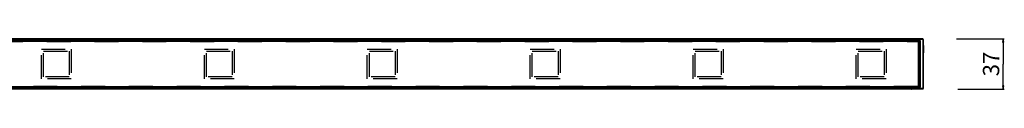
# Model space of a CAD drawing. Units: millimetres. Extents: x 0 to 3200, y 0 to 2500.
# Drawn here: x 790 to 1515, y 1239 to 1276 of the extents above; entities that cross this region are included whole.
import ezdxf

# ---------------------------------------------------------------- set-up
doc = ezdxf.new("R2010")
doc.units = ezdxf.units.MM
doc.header["$LTSCALE"] = 176
doc.linetypes.add('HIDDEN', pattern=[0.2, 0.1, -0.1])
doc.layers.get('0').update_dxf_attribs({"linetype": 'CONTINUOUS'})
doc.layers.add('02___PRT_ALL_AXES', color=7, linetype='CONTINUOUS')
doc.layers.add('7_ALL_FEATURES', color=7, linetype='CONTINUOUS')
doc.styles.get("Standard").update_dxf_attribs({"font": 'arial.ttf'})
doc.dimstyles.new('DIMSTYLE_3', dxfattribs={"dimtxt": 12, "dimasz": 2.5, "dimexe": 0.75, "dimexo": 0.75, "dimgap": 3, "dimtad": 1, "dimtxsty": 'STANDARD', "dimblk": 'CLOSED', "dimblk1": 'CLOSED', "dimblk2": 'CLOSED', "dimcen": 0.09, "dimazin": 2, "dimtp": 0.3, "dimtm": 0.3, "dimtfac": 1, "dimtofl": 0, "dimtmove": 0, "dimatfit": 3, "dimldrblk": 'CLOSED', "dimfxl": 1, "dimtolj": 1, "dimarcsym": 0})

# ---------------------------------------------------------------- blocks, each defined once
blk = doc.blocks.new('_CLOSED')
at = {"color": 0, "linetype": 'ByBlock'}
for p, q in [((0, 0), (-1, 0.2)), ((-1, 0.2), (-1, -0.2)), ((-1, -0.2), (0, 0)), ((-1, 0), (0, 0))]:
    blk.add_line(p, q, dxfattribs=at)
blk = doc.blocks.new('*D4')
at = {"color": 2, "linetype": 'Continuous'}
for p, q in [((1479.435905, 1275.629261), (1514.71334, 1275.629261)), ((1513.96334, 1275.629261), (1513.96334, 1257.129261)), ((1513.96334, 1238.629261), (1513.96334, 1257.129261)), ((1480.467066, 1238.629261), (1514.71334, 1238.629261))]:
    blk.add_line(p, q, dxfattribs=at)
at = {"color": 2, "linetype": 'Continuous', "xscale": 2.5, "yscale": 2.5, "zscale": 2.5}
for p, rotation in [((1513.96334, 1275.629261), 90), ((1513.96334, 1238.629261), 270)]:
    blk.add_blockref('_CLOSED', p, dxfattribs=dict(at, rotation=rotation))
at = {"color": 2, "linetype": 'Continuous', "insert": (1498.96334, 1257.129261), "char_height": 12, "width": 18.64684, "attachment_point": 2, "rotation": 90, "line_spacing_factor": 0.9}
blk.add_mtext('37', dxfattribs=at)

msp = doc.modelspace()

# ---------------------------------------------------------------- linework, layer by layer
at = {"layer": '02___PRT_ALL_AXES', "color": 8, "linetype": 'HIDDEN'}
for p, q in [((805.633, 1246.129), (805.633, 1268.129)), ((805.633, 1268.129), (827.633, 1268.129)), ((807.133, 1247.629), (807.133, 1266.629)), ((807.133, 1266.629), (826.133, 1266.629)), ((826.133, 1266.629), (826.133, 1247.629)), ((827.633, 1268.129), (827.633, 1246.129)), ((925.633, 1246.129), (925.633, 1268.129)), ((925.633, 1268.129), (947.633, 1268.129)), ((927.133, 1247.629), (927.133, 1266.629)), ((927.133, 1266.629), (946.133, 1266.629)), ((946.133, 1266.629), (946.133, 1247.629)), ((947.633, 1268.129), (947.633, 1246.129)), ((1045.633, 1246.129), (1045.633, 1268.129)), ((1045.633, 1268.129), (1067.633, 1268.129)), ((1047.133, 1247.629), (1047.133, 1266.629)), ((1047.133, 1266.629), (1066.133, 1266.629)), ((1066.133, 1266.629), (1066.133, 1247.629)), ((1067.633, 1268.129), (1067.633, 1246.129)), ((1165.633, 1246.129), (1165.633, 1268.129)), ((1165.633, 1268.129), (1187.633, 1268.129)), ((1167.133, 1247.629), (1167.133, 1266.629)), ((1167.133, 1266.629), (1186.133, 1266.629)), ((1186.133, 1266.629), (1186.133, 1247.629)), ((1187.633, 1268.129), (1187.633, 1246.129)), ((1285.633, 1246.129), (1285.633, 1268.129)), ((1285.633, 1268.129), (1307.633, 1268.129)), ((1287.133, 1247.629), (1287.133, 1266.629)), ((1287.133, 1266.629), (1306.133, 1266.629)), ((1306.133, 1266.629), (1306.133, 1247.629)), ((1307.633, 1268.129), (1307.633, 1246.129)), ((1405.633, 1268.129), (1427.633, 1268.129)), ((1405.633, 1246.129), (1405.633, 1268.129)), ((1407.133, 1247.629), (1407.133, 1266.629)), ((1407.133, 1266.629), (1426.133, 1266.629)), ((1426.133, 1266.629), (1426.133, 1247.629)), ((1427.633, 1268.129), (1427.633, 1246.129)), ((826.133, 1247.629), (807.133, 1247.629)), ((946.133, 1247.629), (927.133, 1247.629)), ((1066.133, 1247.629), (1047.133, 1247.629)), ((1186.133, 1247.629), (1167.133, 1247.629)), ((1306.133, 1247.629), (1287.133, 1247.629)), ((1426.133, 1247.629), (1407.133, 1247.629)), ((827.633, 1246.129), (805.633, 1246.129)), ((947.633, 1246.129), (925.633, 1246.129)), ((1067.633, 1246.129), (1045.633, 1246.129)), ((1187.633, 1246.129), (1165.633, 1246.129)), ((1307.633, 1246.129), (1285.633, 1246.129)), ((1427.633, 1246.129), (1405.633, 1246.129))]:
    msp.add_line(p, q, dxfattribs=at)
at = {"layer": '7_ALL_FEATURES', "color": 7, "linetype": 'Continuous'}
for p, q in [((1450.883, 1273.879), (422.383, 1273.879)), ((1450.883, 1273.579), (422.383, 1273.579)), ((1446.133, 1275.629), (427.133, 1275.629)), ((1446.133, 1274.129), (427.133, 1274.129)), ((1446.133, 1275.629), (1446.133, 1275.329)), ((1446.133, 1275.329), (1446.133, 1274.429)), ((1446.133, 1274.429), (1446.133, 1274.129)), ((1446.133, 1274.129), (1446.133, 1273.879)), ((1446.133, 1273.979), (1447.833, 1273.979)), ((1446.134, 1275.589), (1446.349, 1275.592)), ((1446.433, 1274.166), (1446.425, 1274.166)), ((1448.333, 1275.629), (1446.429, 1275.604)), ((1447.833, 1274.129), (1446.433, 1274.166)), ((1447.833, 1273.884), (1447.833, 1274.129)), ((1454.637, 1275.547), (1448.333, 1275.629)), ((1448.333, 1275.129), (1448.333, 1275.629)), ((1448.333, 1275.129), (1448.333, 1274.565)), ((1448.333, 1274.265), (1448.333, 1274.565)), ((1451.583, 1241.379), (1451.583, 1272.879)), ((1451.883, 1241.379), (1451.883, 1272.879)), ((1454.933, 1275.247), (1454.933, 1275.129)), ((1454.933, 1275.129), (1454.933, 1239.129)), ((1454.933, 1270.807), (1455.133, 1270.807)), ((1455.133, 1270.807), (1455.133, 1265.451)), ((1454.933, 1265.451), (1455.133, 1265.451)), ((422.383, 1240.679), (1450.883, 1240.679)), ((422.383, 1240.379), (1450.883, 1240.379)), ((1446.133, 1240.129), (427.133, 1240.129)), ((1446.133, 1240.379), (1446.133, 1240.129)), ((1446.133, 1240.279), (1447.833, 1240.279)), ((1446.133, 1240.129), (1446.133, 1239.829)), ((1447.833, 1240.129), (1446.425, 1240.092)), ((1446.433, 1240.079), (1447.833, 1240.079)), ((1447.833, 1240.124), (1447.833, 1240.374)), ((1447.833, 1240.087), (1447.833, 1240.124)), ((1447.833, 1240.074), (1447.833, 1240.087)), ((1448.333, 1239.994), (1448.333, 1239.694)), ((1446.133, 1238.629), (427.133, 1238.629)), ((1446.133, 1239.829), (1446.133, 1238.929)), ((1446.133, 1238.929), (1446.133, 1238.629)), ((1446.349, 1238.666), (1446.134, 1238.669)), ((1448.333, 1238.629), (1446.429, 1238.654)), ((1448.333, 1239.694), (1448.333, 1239.129)), ((1448.333, 1238.629), (1448.333, 1239.129)), ((1454.637, 1238.712), (1448.333, 1238.629)), ((1454.933, 1239.129), (1454.933, 1239.012))]:
    msp.add_line(p, q, dxfattribs=at)
at = {"layer": '7_ALL_FEATURES', "color": 8, "linetype": 'HIDDEN'}
for p, q in [((422.383, 1273.579), (1450.883, 1273.579)), ((1450.883, 1273.579), (1450.883, 1273.879)), ((1451.583, 1272.879), (1451.883, 1272.879)), ((1451.583, 1272.879), (1451.583, 1241.379)), ((1450.883, 1240.679), (422.383, 1240.679)), ((1450.883, 1240.679), (1450.883, 1240.379)), ((1451.583, 1241.379), (1451.883, 1241.379))]:
    msp.add_line(p, q, dxfattribs=at)
at = {"layer": '7_ALL_FEATURES', "color": 9, "linetype": 'Continuous'}
for p, q in [((1446.133, 1275.329), (427.133, 1275.329)), ((1446.133, 1274.429), (427.133, 1274.429)), ((1446.133, 1275.129), (1446.429, 1275.129)), ((1446.133, 1274.564), (1446.429, 1274.564)), ((1447.833, 1274.02), (1446.133, 1274.038)), ((1447.833, 1274.02), (1446.133, 1274.038)), ((1446.317, 1275.58), (1446.134, 1275.578)), ((1446.429, 1275.129), (1446.429, 1275.604)), ((1446.429, 1274.564), (1446.429, 1275.129)), ((1448.333, 1275.129), (1446.429, 1275.129)), ((1446.429, 1274.564), (1448.333, 1274.565)), ((1446.433, 1274.264), (1448.333, 1274.265)), ((1446.433, 1274.184), (1446.433, 1274.264)), ((1446.433, 1274.184), (1451.441, 1274.184)), ((1446.433, 1274.182), (1446.433, 1274.184)), ((1446.433, 1274.166), (1446.433, 1274.182)), ((1454.637, 1275.129), (1448.333, 1275.129)), ((1452.064, 1274.564), (1448.333, 1274.565)), ((1452.06, 1274.264), (1448.333, 1274.265)), ((1450.883, 1273.884), (1451.441, 1273.884)), ((1450.883, 1273.579), (1450.883, 1273.879)), ((1451.449, 1274.19), (1451.441, 1274.184)), ((1451.441, 1273.884), (1451.441, 1274.184)), ((1451.441, 1273.884), (1451.441, 1273.707)), ((1451.441, 1273.884), (1451.741, 1273.884)), ((1451.583, 1272.879), (1451.883, 1272.879)), ((1451.749, 1273.89), (1451.741, 1273.884)), ((1451.741, 1273.884), (1451.741, 1273.388)), ((1451.749, 1273.89), (1451.749, 1273.374)), ((1451.964, 1274.2), (1452.06, 1274.264)), ((1452.105, 1274.187), (1452.049, 1273.892)), ((1452.049, 1273.892), (1452.049, 1240.366)), ((1452.415, 1240.808), (1452.415, 1273.45)), ((1452.714, 1273.45), (1452.415, 1273.45)), ((1452.714, 1273.45), (1452.81, 1273.514)), ((1452.714, 1240.808), (1452.714, 1273.45)), ((1452.81, 1240.744), (1452.81, 1273.514)), ((1452.81, 1273.514), (1453.114, 1273.514)), ((1453.114, 1240.744), (1453.114, 1273.514)), ((1454.637, 1275.547), (1454.637, 1275.129)), ((1454.637, 1275.129), (1454.637, 1239.129)), ((1454.933, 1275.129), (1454.637, 1275.129)), ((1447.833, 1240.239), (1446.133, 1240.221)), ((1447.833, 1240.239), (1446.133, 1240.221)), ((1446.433, 1240.079), (1446.433, 1239.994)), ((1446.433, 1239.994), (1448.333, 1239.994)), ((1447.833, 1240.074), (1451.441, 1240.074)), ((1448.333, 1239.994), (1452.06, 1239.994)), ((1450.883, 1240.679), (1450.883, 1240.379)), ((1450.883, 1240.374), (1451.441, 1240.374)), ((1451.441, 1240.552), (1451.441, 1240.374)), ((1451.441, 1240.074), (1451.441, 1240.374)), ((1451.441, 1240.374), (1451.741, 1240.374)), ((1451.441, 1240.074), (1451.449, 1240.069)), ((1451.583, 1241.379), (1451.883, 1241.379)), ((1451.741, 1240.871), (1451.741, 1240.374)), ((1451.741, 1240.374), (1451.749, 1240.369)), ((1451.749, 1240.884), (1451.749, 1240.369)), ((1452.06, 1239.994), (1451.964, 1240.059)), ((1452.105, 1240.072), (1452.049, 1240.366)), ((1452.714, 1240.808), (1452.415, 1240.808)), ((1452.81, 1240.744), (1452.714, 1240.808)), ((1452.81, 1240.744), (1453.114, 1240.744)), ((1446.133, 1239.829), (427.133, 1239.829)), ((1446.133, 1238.929), (427.133, 1238.929)), ((1446.133, 1239.694), (1446.429, 1239.694)), ((1446.133, 1239.129), (1446.429, 1239.129)), ((1446.134, 1238.681), (1446.317, 1238.678)), ((1446.429, 1239.129), (1446.429, 1239.694)), ((1446.429, 1239.694), (1448.333, 1239.694)), ((1446.429, 1238.654), (1446.429, 1239.129)), ((1448.333, 1239.129), (1446.429, 1239.129)), ((1448.333, 1239.694), (1452.064, 1239.695)), ((1454.637, 1239.129), (1448.333, 1239.129)), ((1454.637, 1239.129), (1454.637, 1238.712)), ((1454.933, 1239.129), (1454.637, 1239.129))]:
    msp.add_line(p, q, dxfattribs=at)
at = {"layer": '7_ALL_FEATURES', "color": 7, "linetype": 'Continuous'}
for points in [[(1448.333, 1274.265), (1448.333, 1274.268), (1448.333, 1274.276), (1448.333, 1274.289), (1448.333, 1274.307), (1448.333, 1274.329), (1448.333, 1274.355), (1448.333, 1274.384), (1448.333, 1274.416), (1448.333, 1274.451), (1448.333, 1274.488), (1448.333, 1274.526), (1448.333, 1274.565)], [(1448.333, 1239.994), (1448.333, 1239.99), (1448.333, 1239.982), (1448.333, 1239.969), (1448.333, 1239.952), (1448.333, 1239.93), (1448.333, 1239.904), (1448.333, 1239.875), (1448.333, 1239.842), (1448.333, 1239.807), (1448.333, 1239.77), (1448.333, 1239.732), (1448.333, 1239.694)]]:
    msp.add_lwpolyline(points, dxfattribs=at)
at = {"layer": '7_ALL_FEATURES', "color": 9, "linetype": 'Continuous'}
for centre, radius, start, end in [((1446.436, 1274.485), 0.303, 181.845754, 202.004509), ((1446.434, 1274.485), 0.3, 202.086668, 208.904422), ((1446.433, 1274.484), 0.3, 208.900686, 269.994522), ((1446.433, 1274.564), 0.3, 220.90439, 270.000924), ((1451.965, 1273.453), 0.747, 79.195669, 90.069625), ((1451.965, 1273.45), 0.75, 0.009346, 79.178609), ((1446.433, 1239.694), 0.3, 89.997484, 163.645218), ((1451.965, 1240.805), 0.747, 269.930374, 280.80433), ((1451.965, 1240.808), 0.75, 280.821391, 359.990654)]:
    msp.add_arc(centre, radius, start, end, dxfattribs=at)
at = {"layer": '7_ALL_FEATURES', "color": 7, "linetype": 'Continuous'}
for centre, radius, start, end in [((1446.433, 1275.304), 0.3, 155.659091, 163.772727), ((1446.433, 1275.304), 0.3, 90.75, 155.659091), ((1446.433, 1274.466), 0.3, 208.968544, 268.5), ((1450.883, 1272.879), 1, 0, 90), ((1450.883, 1272.879), 0.7, 0, 90), ((1454.633, 1275.247), 0.3, 0, 89.25), ((1446.433, 1239.792), 0.3, 153.450305, 162.30044), ((1446.433, 1239.779), 0.3, 90.001866, 153.625023), ((1446.433, 1239.792), 0.3, 91.5, 153.450305), ((1450.883, 1241.379), 1, 270, 360), ((1450.883, 1241.379), 0.7, 270, 360), ((1446.433, 1238.954), 0.3, 196.227272, 204.340908), ((1446.433, 1238.954), 0.3, 204.340908, 269.25), ((1454.633, 1239.012), 0.3, 270.75, 360)]:
    msp.add_arc(centre, radius, start, end, dxfattribs=at)
at = {"layer": '7_ALL_FEATURES', "color": 8, "linetype": 'HIDDEN'}
for centre, start, end in [((1450.883, 1272.879), 0, 90), ((1450.883, 1241.379), 270, 360)]:
    msp.add_arc(centre, 0.7, start, end, dxfattribs=at)
at = {"layer": '7_ALL_FEATURES', "color": 9, "linetype": 'Continuous'}
for points in [[(1446.136, 1274.522), (1446.144, 1274.466), (1446.17, 1274.411), (1446.206, 1274.368)], [(1452.049, 1273.892), (1452.036, 1273.897), (1452.021, 1273.9), (1452.007, 1273.9)], [(1452.007, 1240.358), (1452.021, 1240.358), (1452.036, 1240.361), (1452.049, 1240.366)]]:
    msp.add_open_spline(points, degree=3, dxfattribs=at)
for points, knots in [([(1446.429, 1274.564), (1446.429, 1274.527), (1446.429, 1274.472), (1446.43, 1274.401), (1446.43, 1274.357), (1446.431, 1274.32), (1446.432, 1274.295), (1446.432, 1274.28), (1446.432, 1274.272), (1446.433, 1274.267), (1446.433, 1274.265), (1446.433, 1274.264)], [0, 0, 0, 0, 0.3785996, 0.5500501, 0.7008316, 0.8252822, 0.9187278, 0.9526815, 0.9776715, 0.993476, 1, 1, 1, 1]), ([(1451.441, 1274.184), (1451.48, 1274.184), (1451.559, 1274.169), (1451.659, 1274.102), (1451.725, 1274.002), (1451.741, 1273.923), (1451.741, 1273.884)], [0, 0, 0, 0, 0.2499626, 0.4999689, 0.7499935, 1, 1, 1, 1]), ([(1451.964, 1274.2), (1451.93, 1274.2), (1451.864, 1274.2), (1451.768, 1274.199), (1451.681, 1274.198), (1451.606, 1274.197), (1451.544, 1274.195), (1451.501, 1274.194), (1451.475, 1274.193), (1451.463, 1274.192), (1451.455, 1274.191), (1451.45, 1274.191), (1451.449, 1274.19)], [0, 0, 0, 0, 0.1985836, 0.3860276, 0.5565955, 0.7050512, 0.8268495, 0.9182641, 0.9516701, 0.9765197, 0.992643, 1, 1, 1, 1]), ([(1451.449, 1274.19), (1451.488, 1274.19), (1451.567, 1274.174), (1451.667, 1274.107), (1451.734, 1274.008), (1451.749, 1273.929), (1451.749, 1273.89)], [0, 0, 0, 0, 0.2499615, 0.4999689, 0.7499945, 1, 1, 1, 1]), ([(1452.007, 1273.9), (1451.974, 1273.9), (1451.926, 1273.899), (1451.865, 1273.898), (1451.827, 1273.897), (1451.796, 1273.895), (1451.773, 1273.894), (1451.759, 1273.893), (1451.752, 1273.891), (1451.75, 1273.891), (1451.749, 1273.89)], [0, 0, 0, 0, 0.3855061, 0.5558485, 0.704123, 0.8258102, 0.917223, 0.9756634, 0.9920401, 1, 1, 1, 1]), ([(1451.964, 1274.2), (1451.968, 1274.2), (1451.975, 1274.191), (1451.982, 1274.173), (1451.989, 1274.145), (1451.998, 1274.091), (1452.005, 1274.008), (1452.007, 1273.938), (1452.007, 1273.9)], [0, 0, 0, 0, 0.0342234, 0.097102, 0.1912597, 0.3144485, 0.6303366, 1, 1, 1, 1]), ([(1452.415, 1273.45), (1452.415, 1273.502), (1452.397, 1273.606), (1452.318, 1273.743), (1452.198, 1273.845), (1452.1, 1273.883), (1452.049, 1273.892)], [0, 0, 0, 0, 0.25, 0.4999995, 0.7499993, 1, 1, 1, 1]), ([(1452.81, 1273.514), (1452.81, 1273.612), (1452.771, 1273.809), (1452.604, 1274.058), (1452.355, 1274.225), (1452.158, 1274.264), (1452.06, 1274.264)], [0, 0, 0, 0, 0.2500035, 0.5000019, 0.7499992, 1, 1, 1, 1]), ([(1452.06, 1274.264), (1452.061, 1274.265), (1452.061, 1274.267), (1452.061, 1274.272), (1452.062, 1274.279), (1452.062, 1274.294), (1452.063, 1274.319), (1452.063, 1274.356), (1452.064, 1274.401), (1452.064, 1274.471), (1452.064, 1274.526), (1452.064, 1274.564)], [0, 0, 0, 0, 0.0065244, 0.0223284, 0.0473187, 0.081273, 0.1747183, 0.2991675, 0.4499496, 0.6214016, 1, 1, 1, 1]), ([(1453.114, 1273.514), (1453.114, 1273.651), (1453.059, 1273.927), (1452.826, 1274.276), (1452.477, 1274.509), (1452.201, 1274.564), (1452.064, 1274.564)], [0, 0, 0, 0, 0.2500102, 0.5000144, 0.7500102, 1, 1, 1, 1]), ([(1446.433, 1239.994), (1446.433, 1239.994), (1446.433, 1239.991), (1446.432, 1239.987), (1446.432, 1239.979), (1446.432, 1239.964), (1446.431, 1239.939), (1446.43, 1239.902), (1446.43, 1239.857), (1446.429, 1239.787), (1446.429, 1239.732), (1446.429, 1239.694)], [0, 0, 0, 0, 0.006524, 0.0223285, 0.0473185, 0.0812722, 0.1747178, 0.2991684, 0.4499499, 0.6214004, 1, 1, 1, 1]), ([(1451.441, 1240.074), (1451.48, 1240.074), (1451.559, 1240.09), (1451.659, 1240.157), (1451.725, 1240.256), (1451.741, 1240.335), (1451.741, 1240.374)], [0, 0, 0, 0, 0.2499626, 0.4999689, 0.7499935, 1, 1, 1, 1]), ([(1451.449, 1240.069), (1451.488, 1240.069), (1451.567, 1240.084), (1451.667, 1240.151), (1451.734, 1240.251), (1451.749, 1240.33), (1451.749, 1240.369)], [0, 0, 0, 0, 0.2499615, 0.4999689, 0.7499945, 1, 1, 1, 1]), ([(1451.449, 1240.069), (1451.45, 1240.068), (1451.455, 1240.068), (1451.463, 1240.066), (1451.475, 1240.066), (1451.501, 1240.064), (1451.544, 1240.063), (1451.606, 1240.062), (1451.681, 1240.061), (1451.768, 1240.06), (1451.864, 1240.059), (1451.93, 1240.059), (1451.964, 1240.059)], [0, 0, 0, 0, 0.007357, 0.0234803, 0.0483299, 0.0817359, 0.1731505, 0.2949488, 0.4434045, 0.6139724, 0.8014164, 1, 1, 1, 1]), ([(1451.749, 1240.369), (1451.75, 1240.368), (1451.752, 1240.367), (1451.759, 1240.366), (1451.773, 1240.365), (1451.796, 1240.363), (1451.827, 1240.362), (1451.865, 1240.36), (1451.926, 1240.359), (1451.974, 1240.359), (1452.007, 1240.358)], [0, 0, 0, 0, 0.0079599, 0.0243366, 0.082777, 0.1741898, 0.295877, 0.4441515, 0.6144939, 1, 1, 1, 1]), ([(1451.964, 1240.059), (1451.968, 1240.059), (1451.975, 1240.068), (1451.982, 1240.086), (1451.989, 1240.114), (1451.998, 1240.168), (1452.005, 1240.25), (1452.007, 1240.321), (1452.007, 1240.358)], [0, 0, 0, 0, 0.0342235, 0.097102, 0.1912596, 0.3144483, 0.6303364, 1, 1, 1, 1]), ([(1452.049, 1240.366), (1452.1, 1240.376), (1452.198, 1240.413), (1452.318, 1240.516), (1452.397, 1240.653), (1452.415, 1240.757), (1452.415, 1240.808)], [0, 0, 0, 0, 0.2500007, 0.5000005, 0.75, 1, 1, 1, 1]), ([(1452.06, 1239.994), (1452.158, 1239.995), (1452.355, 1240.034), (1452.604, 1240.2), (1452.771, 1240.45), (1452.81, 1240.647), (1452.81, 1240.744)], [0, 0, 0, 0, 0.2500008, 0.4999981, 0.7499965, 1, 1, 1, 1]), ([(1452.06, 1239.994), (1452.061, 1239.994), (1452.061, 1239.992), (1452.061, 1239.987), (1452.062, 1239.979), (1452.062, 1239.964), (1452.063, 1239.939), (1452.063, 1239.902), (1452.064, 1239.858), (1452.064, 1239.787), (1452.064, 1239.732), (1452.064, 1239.695)], [0, 0, 0, 0, 0.0065244, 0.0223284, 0.0473187, 0.081273, 0.1747183, 0.2991675, 0.4499496, 0.6214016, 1, 1, 1, 1]), ([(1452.064, 1239.695), (1452.201, 1239.695), (1452.477, 1239.749), (1452.826, 1239.983), (1453.059, 1240.332), (1453.114, 1240.608), (1453.114, 1240.744)], [0, 0, 0, 0, 0.2499898, 0.4999856, 0.7499898, 1, 1, 1, 1])]:
    msp.add_open_spline(points, degree=3, knots=knots, dxfattribs=at)

# ---------------------------------------------------------------- dimensions: what is measured, and where the dimension line sits
at = {"color": 2, "linetype": 'Continuous'}
dim = msp.add_linear_dim(base=(1513.963, 1238.629), p1=(1478.686, 1275.629), p2=(1479.717, 1238.629), angle=270, dimstyle='DIMSTYLE_3', dxfattribs=at)
dim.commit()
dim.dimension.update_dxf_attribs({"geometry": '*D4', "text_midpoint": (1513.963, 1257.119), "dimtype": 160})

doc.saveas('drawing.dxf')
